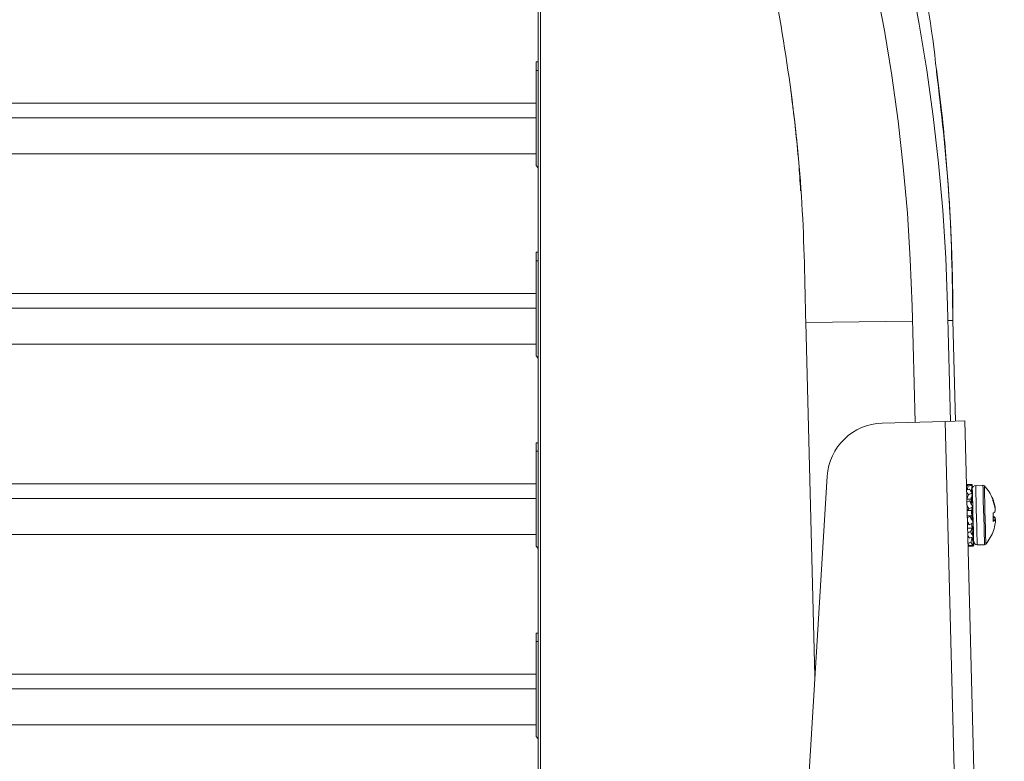
# Model space of a CAD drawing. Units: inches. Extents: x 0.4 to 16.6, y 0.2 to 10.8.
# Drawn here: x 6.5 to 6.8, y 8.4 to 8.6 of the extents above; entities that cross this region are included whole.
import ezdxf

# ---------------------------------------------------------------- set-up
doc = ezdxf.new("R2010")
doc.units = ezdxf.units.IN
doc.header["$MEASUREMENT"] = 0

msp = doc.modelspace()

# ---------------------------------------------------------------- linework, layer by layer
at = {"color": 7, "linetype": 'Continuous', "lineweight": 15}
for p, q in [((6.669378060289879, 7.911825079366288), (6.669378060289879, 8.691825071406488)), ((6.668728041132289, 7.917828604679718), (6.668728041132289, 8.685821516760061)), ((6.668228089574438, 8.604393050761983), (6.668728041132289, 8.604393050761983)), ((6.668228089574438, 8.593484403446274), (6.668228089574438, 8.604393050761983)), ((6.668228089574438, 8.60216566449294), (6.668728041132289, 8.60216566449294)), ((6.735727240485154, 8.596045129864544), (6.735626745646079, 8.596814959638072)), ((5.900528067443938, 8.593484403446274), (6.668228089574438, 8.593484403446274)), ((6.668228089574438, 8.589595303040161), (6.668228089574438, 8.593484403446274)), ((5.900528067443938, 8.589595303040161), (6.668228089574438, 8.589595303040161)), ((6.668228089574438, 8.580068709092187), (6.668228089574438, 8.589595303040161)), ((5.900528067443938, 8.580068709092187), (6.668228089574438, 8.580068709092187)), ((6.668228089574438, 8.576974019508972), (6.668228089574438, 8.580068709092187)), ((6.668728041132289, 8.576361649249792), (6.668228089574438, 8.576974019508972)), ((6.668228089574438, 8.553993055653693), (6.668728041132289, 8.553993055653693)), ((6.668228089574438, 8.543084393671489), (6.668228089574438, 8.553993055653693)), ((6.668228089574438, 8.55176566938465), (6.668728041132289, 8.55176566938465)), ((5.900528067443938, 8.543084393671489), (6.668228089574438, 8.543084393671489)), ((6.668228089574438, 8.539195307931871), (6.668228089574438, 8.543084393671489)), ((5.900528067443938, 8.539195307931871), (6.668228089574438, 8.539195307931871)), ((6.668228089574438, 8.529668713983897), (6.668228089574438, 8.539195307931871)), ((6.768558018554537, 8.508998390769236), (6.767753942509959, 8.539706860689037)), ((6.777954843334949, 8.509244457926647), (6.777150708624382, 8.5399529205132)), ((6.767856666656614, 8.53578369000984), (6.739565814808282, 8.535413338954834)), ((6.778552473764404, 8.535923703725722), (6.779250188371012, 8.509278374201509)), ((6.739565814808282, 8.535413338954834), (6.742018346476427, 8.441754913571623)), ((5.900528067443938, 8.529668713983897), (6.668228089574438, 8.529668713983897)), ((6.668228089574438, 8.526574017067434), (6.668228089574438, 8.529668713983897)), ((6.668728041132289, 8.525961646808254), (6.668228089574438, 8.526574017067434)), ((6.759835441985153, 8.508769982074499), (6.776505324079919, 8.509206501031795)), ((6.781688522869831, 8.509342224797235), (6.776505324079919, 8.509206501031795)), ((6.78697608845409, 8.109343578949058), (6.776505324079919, 8.509206501031795)), ((6.792159345909989, 8.1094793027145), (6.781688522869831, 8.509342224797235)), ((6.668228089574438, 8.503593045878908), (6.668728041132289, 8.503593045878908)), ((6.668228089574438, 8.492684398563199), (6.668228089574438, 8.503593045878908)), ((6.668228089574438, 8.501365659609863), (6.668728041132289, 8.501365659609863)), ((6.745256063740708, 8.49469084871785), (6.739952658339433, 8.407980838190957)), ((5.900528067443938, 8.492684398563199), (6.668228089574438, 8.492684398563199)), ((6.668228089574438, 8.488795305490335), (6.668228089574438, 8.492684398563199)), ((6.782578896584158, 8.492141679499403), (6.78233631271984, 8.49113424513737)), ((6.782568923366036, 8.492523309090785), (6.78251829461757, 8.492514531192189)), ((6.782568923366036, 8.492523309090785), (6.782567398050324, 8.492516855832001)), ((6.782719694957643, 8.492524064415393), (6.782568923366036, 8.492523309090785)), ((6.78366046275648, 8.492305174277364), (6.783389895215432, 8.490686880305367)), ((6.783673075944104, 8.491824384498155), (6.7834633450336, 8.490588636773618)), ((6.783673075944104, 8.491824384498155), (6.783576511726289, 8.491802971412188)), ((6.783589828905781, 8.491889716410101), (6.783673075944104, 8.491824384498155)), ((6.783661870740215, 8.492251436231482), (6.783597103488411, 8.491926155322489)), ((6.783654889487529, 8.492519041140088), (6.783619396564213, 8.49232261274258)), ((6.783661870740215, 8.492251436231482), (6.783651662858136, 8.49225241155355)), ((6.786496435328416, 8.492336267251508), (6.784581342785062, 8.49228612249745)), ((5.900528067443938, 8.488795305490335), (6.668228089574438, 8.488795305490335)), ((6.668228089574438, 8.47926871154236), (6.668228089574438, 8.488795305490335)), ((6.782638735892889, 8.489857167223617), (6.782230420609782, 8.488649263844087)), ((6.783395937812294, 8.490679334392539), (6.783413596274969, 8.49083119130494)), ((6.783411132303433, 8.488680188153513), (6.783397228464051, 8.489209560704822)), ((6.783714611464283, 8.490238246821352), (6.783411132303433, 8.488680188153513)), ((6.783414769594748, 8.48854106909396), (6.783505584545646, 8.489165267883164)), ((6.783743416464858, 8.48913788553282), (6.783435302690882, 8.48775623549376)), ((6.783693726372216, 8.491035715608925), (6.783539258823304, 8.490481725342)), ((6.783693726372216, 8.491035715608925), (6.783545242754177, 8.491071032534274)), ((6.783548058721648, 8.489456969846731), (6.783743416464858, 8.48913788553282)), ((6.783718424753564, 8.490091427850752), (6.783649961544457, 8.489906527320072)), ((6.783718424753564, 8.490091427850752), (6.783687801107331, 8.490100609078022)), ((6.783692963714359, 8.491243393209816), (6.783690265078867, 8.49134712201153)), ((6.782230420609782, 8.488649263844087), (6.783411132303433, 8.488680188153513)), ((6.783442577273511, 8.48747936869215), (6.782983985237872, 8.488191390466813)), ((6.783809767698362, 8.486604475465656), (6.783489568730662, 8.48568366876956)), ((6.78381498897138, 8.486403911115927), (6.78374945906172, 8.486431146801296)), ((6.789569477161708, 8.486866067110393), (6.789651726878218, 8.48687087038824)), ((6.789699774323171, 8.486226549164826), (6.789745475128564, 8.486231293776683)), ((6.782737118756361, 8.486100307289849), (6.782308857037011, 8.485652751793383)), ((6.782308857037011, 8.485652751793383), (6.783489568730662, 8.48568366876956)), ((6.783527877621448, 8.484221858989844), (6.782347165927797, 8.484190942013667)), ((6.783527877621448, 8.484221858989844), (6.783091871991555, 8.484070772068547)), ((6.783554218650488, 8.483213984632895), (6.783527877621448, 8.484221858989844)), ((6.789213609272724, 8.483804252480738), (6.789732803274951, 8.48377472148855)), ((6.782847645479547, 8.48187775673578), (6.782396504024505, 8.482307367772878)), ((6.783612004649605, 8.481007182792725), (6.782431351621943, 8.480976265816548)), ((6.783612004649605, 8.481007182792725), (6.783197646769636, 8.480030386743424)), ((6.783539200157316, 8.483141011475887), (6.783554218650488, 8.483213984632895)), ((6.783633887063485, 8.480173421757737), (6.783612004649605, 8.481007182792725)), ((6.783651956188081, 8.481589244735362), (6.783956256672777, 8.481009566098527)), ((6.783956256672777, 8.481009566098527), (6.783863975072155, 8.480968037911596)), ((6.789224755810626, 8.48337830806795), (6.789820626260412, 8.483361492928868)), ((6.789232969049078, 8.483064093031123), (6.789752280383283, 8.483031460074768)), ((5.900528067443938, 8.47926871154236), (6.668228089574438, 8.47926871154236)), ((6.668228089574438, 8.476174021959144), (6.668228089574438, 8.47926871154236)), ((6.783635881707109, 8.478555069119752), (6.78327303256544, 8.477152849318314)), ((6.783394764492515, 8.48043997801179), (6.783567066502068, 8.48044448795969)), ((6.78387036966495, 8.479030153631536), (6.783632596411727, 8.480222349192523)), ((6.783938950206036, 8.478871073469243), (6.783636233703043, 8.480083237466221)), ((6.783823554205767, 8.479333031465998), (6.783992042926037, 8.47964355787877)), ((6.784016975971342, 8.47869001556084), (6.78387036966495, 8.479030153631536)), ((6.784020847926613, 8.478543196590238), (6.783986880319009, 8.478679243018618)), ((6.668728041132289, 8.475561648033342), (6.668228089574438, 8.476174021959144)), ((6.782996305095552, 8.476201301644007), (6.782945324351153, 8.476207417573356)), ((6.783146959355181, 8.476208436894913), (6.782996305095552, 8.476201301644007)), ((6.783348535693221, 8.47642771569512), (6.783297730946789, 8.47620919955277)), ((6.783821383564176, 8.477522027053542), (6.783681758510469, 8.47834521354402)), ((6.783991808262082, 8.476851445466824), (6.78368451581195, 8.47823849277687)), ((6.783748403073919, 8.478119760148479), (6.78404173301868, 8.477745720469416)), ((6.783794983869147, 8.47633972404494), (6.784080569903366, 8.476262402271502)), ((6.78404173301868, 8.477745720469416), (6.783808887708529, 8.477677293926552)), ((6.784073529984691, 8.476529999846857), (6.783821383564176, 8.477522027053542)), ((6.78404173301868, 8.477745720469416), (6.783858460469193, 8.478290874171755)), ((6.78406238344679, 8.476957051580186), (6.783895302710255, 8.47770268896652)), ((6.783983653689617, 8.476888317040881), (6.78406238344679, 8.476957051580186)), ((6.784080569903366, 8.476262402271502), (6.784034869097972, 8.47645670402691)), ((6.784074937968426, 8.476476261800977), (6.784063380768603, 8.476528489197642)), ((6.784993530023439, 8.476543485691069), (6.786908681232783, 8.476593637778375)), ((6.668228089574438, 8.453193050770619), (6.668728041132289, 8.453193050770619)), ((6.668228089574438, 8.44228439612166), (6.668228089574438, 8.453193050770619)), ((6.668228089574438, 8.450965660834951), (6.668728041132289, 8.450965660834951)), ((5.900528067443938, 8.44228439612166), (6.668228089574438, 8.44228439612166)), ((6.668228089574438, 8.438395308548733), (6.668228089574438, 8.44228439612166)), ((5.900528067443938, 8.438395308548733), (6.668228089574438, 8.438395308548733)), ((6.668228089574438, 8.428868710934134), (6.668228089574438, 8.438395308548733)), ((5.900528067443938, 8.428868710934134), (6.668228089574438, 8.428868710934134)), ((6.668228089574438, 8.425774019517608), (6.668228089574438, 8.428868710934134)), ((6.668728041132289, 8.42516164650846), (6.668228089574438, 8.425774019517608))]:
    msp.add_line(p, q, dxfattribs=at)
at = {"color": 8, "linetype": 'Continuous', "lineweight": 15}
for p, q in [((6.784584393416488, 8.492168753853305), (6.784581342785062, 8.49228612249745)), ((6.786499485959841, 8.49221889860736), (6.786496435328416, 8.492336267251508)), ((6.786873657637377, 8.492063565735114), (6.786870665671941, 8.492178433741481))]:
    msp.add_line(p, q, dxfattribs=at)
at = {"color": 8, "linetype": 'Continuous', "lineweight": 15, "flags": 128}
for points in [[(6.784993530023439, 8.476543485691069), (6.784985786112897, 8.47684116425226), (6.784960383739682, 8.477809651730876), (6.784919669543349, 8.47936504109622), (6.784867163483237, 8.481369122611566), (6.78480761750445, 8.4836438230007), (6.784746252880006, 8.485987030598432), (6.784688584212866, 8.488190539809972), (6.784639656778079, 8.490058560230441), (6.784603870524819, 8.491425103777347), (6.784584393416488, 8.492168753853305)], [(6.786908681232783, 8.476593637778375), (6.786900878656252, 8.476891309006318), (6.786875534949025, 8.477859803818182), (6.786834762086703, 8.479415185850277), (6.78678231469258, 8.481419267365622), (6.786722768713793, 8.483693975088004), (6.786661404089349, 8.486037182685738), (6.78660367675622, 8.488240691897278), (6.786554749321434, 8.490108704984499), (6.786518963068173, 8.491475248531403), (6.786499485959841, 8.49221889860736)], [(6.787274111677966, 8.476770838398004), (6.787272117034341, 8.476847566178304), (6.787253519915843, 8.477556016660891), (6.787217264334672, 8.478941707319942), (6.787166811584172, 8.480869002388998), (6.787107089607418, 8.483149239380838), (6.787043965003306, 8.485559216207248), (6.786983656366663, 8.487863022260148), (6.786931971630397, 8.489835160144512), (6.786894073401534, 8.49128256009069), (6.786873657637377, 8.492063565735114)]]:
    msp.add_lwpolyline(points, dxfattribs=at)
at = {"color": 7, "linetype": 'Continuous', "lineweight": 15, "flags": 128}
for points in [[(6.783923227720996, 8.482449596129843), (6.783918417109903, 8.482632260019695), (6.783858695133149, 8.484912871007214), (6.783800498472109, 8.487136920648137), (6.78375004572161, 8.4890633870601), (6.783712851484614, 8.490483507321416), (6.783692963714359, 8.491243393209816)], [(6.783442577273511, 8.48747936869215), (6.783442283943566, 8.487488894582103), (6.783437238668516, 8.487681216360388), (6.783430668077754, 8.487933348114405), (6.783423452161113, 8.488209606256381), (6.783416588240406, 8.488470882571429), (6.783411132303433, 8.488680188153513)], [(6.783527877621448, 8.484221858989844), (6.783526704301669, 8.484265139823194), (6.783523008344365, 8.484406282859364), (6.783517259077447, 8.484625312329118), (6.783510336490751, 8.484891215924042), (6.78350312057411, 8.48516635941223), (6.783496667315325, 8.485411788577009), (6.78349197403621, 8.485592765819678), (6.783489568730662, 8.48568366876956)], [(6.789241475617477, 8.482738826788626), (6.789234729028747, 8.48299719913722), (6.78922780644205, 8.483262486739262), (6.789220707857387, 8.483533494275227), (6.789213491940746, 8.483808989759346), (6.789206158692127, 8.484087741205853), (6.789198825443508, 8.484368487295981), (6.7891914335289, 8.484649959377725), (6.789184100280281, 8.484930888799072)], [(6.783612004649605, 8.481007182792725), (6.783607487368457, 8.48118123011545), (6.783601151441649, 8.48142236199654), (6.783593994190997, 8.481696456830173), (6.783586954272323, 8.481964699731408), (6.783581087673427, 8.482189126472145), (6.783580266349582, 8.482219830784112)], [(6.784054522204272, 8.477434563397264), (6.784045135646039, 8.477794589238213), (6.784016975971342, 8.478869225490591), (6.783973152477595, 8.480542210830787), (6.783926923678301, 8.482308797756358)], [(6.789304365557633, 8.480338177854462), (6.789304306891644, 8.480339893834637), (6.789303837563732, 8.480357376299345)]]:
    msp.add_lwpolyline(points, dxfattribs=at)
at = {"color": 7, "linetype": 'Continuous', "lineweight": 15}
for centre, radius, start, end in [((6.278832523063121, 8.526903996783396), 0.4984889901644796, 1.50000000000015, 178.4999999999997), ((6.278832523063121, 8.526903996783396), 0.4890889901644792, 1.500000000000345, 178.4999999999997), ((6.760228095311286, 8.493775122497562), 0.01500000000000007, 91.49999999999702, 176.4999999999986), ((6.784605278201964, 8.491371080366106), 0.0009153543307096857, 91.49999999996054, 181.4999999999058), ((6.786509320878069, 8.491844312904242), 0.0004921259842534975, 42.76029716608602, 91.4999999999144), ((6.778291058633928, 8.484244689913526), 0.01168561087121644, 22.53002453824406, 42.76029716635255), ((7.164553323428973, 8.498328297974107), 0.3755913475947639, 181.4655469998075, 181.5268980922938), ((6.778631165378978, 8.484467487967192), 0.01127958433721452, 12.30253820010255, 22.05562484538162), ((6.778380678777691, 8.484022486358372), 0.01154444757064092, 12.25240030804771, 21.85600920043504), ((6.78152044527111, 8.485352339387523), 0.008271860550941932, 6.099671269543874, 10.57823364707673), ((6.778704716047071, 8.484671381509745), 0.01110448427218996, 5.470916119579924, 9.334113932823584), ((6.789026912138243, 8.486429737363979), 0.0007454613527192206, 336.8118720494867, 344.5615892645874), ((6.788046382697503, 8.486974647245445), 0.002339091679537775, 299.1037717217633, 314.7280010633405), ((6.788174349743618, 8.482026661325294), 0.002341899174534598, 48.28193883277851, 63.88747320495742), ((6.786135466528807, 8.486090319611215), 0.003641013730162249, 347.67025611261, 354.3220321276042), ((6.786217974418038, 8.482811772258804), 0.003644350849253403, 8.67571686811147, 15.32124350327199), ((6.788584438671369, 8.484477847952475), 0.001859003000767511, 290.6975668611743, 308.91808117006), ((6.778652754915534, 8.4840372814335), 0.01126886255906666, 340.9401799029991, 350.7025106500616), ((6.789068790313409, 8.482601374318664), 0.000807547170894894, 18.69967192505982, 32.18013279305247), ((6.781630796952418, 8.48330207853199), 0.008214800562480168, 352.4074503664771, 356.9171002346065), ((6.77864076566956, 8.483844748842698), 0.01119030022426303, 355.4318167462707, 357.5248976951938), ((6.778291058633928, 8.484244689913526), 0.01168561087121532, 320.2397028336612, 340.4699754617571), ((6.78496959124239, 8.477458526650404), 0.000915354330709709, 181.5000000001295, 271.5000000000169), ((6.786895791571591, 8.477085592555193), 0.0004921259842516892, 271.500000000024, 320.2397028340243)]:
    msp.add_arc(centre, radius, start, end, dxfattribs=at)
for points, knots in [([(5.828798688067849, 8.535413338954834), (5.829013679025942, 8.546559044323393), (5.829443726803081, 8.568853869468194), (5.83307214564493, 8.602137359459398), (5.839038159365705, 8.635066785080122), (5.847455628599965, 8.667464656639115), (5.858206940776499, 8.699163834959784), (5.871003067588044, 8.729408724827778), (5.885640333730321, 8.758092488594569), (5.901900668199351, 8.785149745952909), (5.919990533557496, 8.811017760137345), (5.939829280367858, 8.835566168816266), (5.961749883940411, 8.859149566228128), (5.985768926907917, 8.881544524979041), (6.011863992197736, 8.90251675470259), (6.039427817859064, 8.921519356775534), (6.068314553519471, 8.938442969665434), (6.098362401510711, 8.953206975029863), (6.128824050308943, 8.965485480110663), (6.159474468941812, 8.975365886546188), (6.190118724945136, 8.982953820933787), (6.221219062424125, 8.988396860189946), (6.252624076673421, 8.991675974961383), (6.284819313394522, 8.992796953106977), (6.317653097312147, 8.991584419542805), (6.350940973154485, 8.987897296290454), (6.383865601162654, 8.981777090210548), (6.416246965899876, 8.973252237251758), (6.447914509686965, 8.9623813240993), (6.478110762736388, 8.949464698409262), (6.506738566765597, 8.934722601830728), (6.533735375603978, 8.918368798139142), (6.559532223509501, 8.900181074903916), (6.584009766456816, 8.880254591644059), (6.607513413111105, 8.858247423285968), (6.629820213504821, 8.83414756846176), (6.650698455955175, 8.807977074816154), (6.669597056711381, 8.780338974234386), (6.686421761683684, 8.751390510620531), (6.701070832743173, 8.721285249815715), (6.713230116832181, 8.690779848258417), (6.722996345738717, 8.660102653052716), (6.730482521636841, 8.629445461491253), (6.73577636976917, 8.598341468948028), (6.738991847473343, 8.566942513873604), (6.739374513480537, 8.545921903915847), (6.739565814808282, 8.535413338954834)], [0, 0, 0, 0, 0.02331998818548408, 0.04664712028373312, 0.06997341702640399, 0.09330147290182406, 0.1166310179562559, 0.13996253610787, 0.1619647343255855, 0.1839689756151408, 0.2059716536437251, 0.2279706382870391, 0.2499681070990299, 0.2732994833266809, 0.2966328093792642, 0.3199663124224755, 0.3432994728092845, 0.3666327125274539, 0.3899664450354124, 0.4119688342577653, 0.4339732073131032, 0.4559803766272418, 0.4779898290677954, 0.500000029239489, 0.5233435794204557, 0.546686196157809, 0.5700260656646499, 0.593362960897844, 0.6166977714189842, 0.6400312520893604, 0.6620316592129849, 0.684032072470347, 0.7060328502897454, 0.7280333113882942, 0.7500319479863305, 0.7733620229110314, 0.7966940247229211, 0.8200301022747846, 0.8433671800416677, 0.8667012088954696, 0.8900320267539386, 0.9120286476178378, 0.9340238730774879, 0.9560176988074102, 0.9780124901158453, 1, 1, 1, 1]), ([(6.758901303443068, 8.674611472926111), (6.759287659470937, 8.673415721085627), (6.763179150453604, 8.6613717586026), (6.768244399731722, 8.637819907993263), (6.772947568512929, 8.614635313690272), (6.774149303409075, 8.60247662605506), (6.774229846366431, 8.60166172364784)], [0, 0, 0, 0, 0.05051644827772873, 0.5088164510676493, 0.9670797812707618, 1, 1, 1, 1]), ([(6.778552473764404, 8.535923703725722), (6.77853315311027, 8.539375978812423), (6.778498988083618, 8.545480692945402), (6.778269626911944, 8.553501757225241), (6.778006757449126, 8.559957300424635), (6.777701359241083, 8.565804623336547), (6.777263915768045, 8.572666245070314), (6.776601314009304, 8.581045385717529), (6.775609774402818, 8.591300026305216), (6.774689601991887, 8.598604527605785), (6.774196758748662, 8.602516809769813)], [0, 0, 0, 0, 0.1550786624146175, 0.274228118672603, 0.3604414613181501, 0.4453085589713237, 0.537250953112154, 0.669293538365669, 0.8228740145093396, 1, 1, 1, 1]), ([(6.735625161664378, 8.596826927499817), (6.736426219922499, 8.59044480030384), (6.737533973662469, 8.581619193428628), (6.738068597183867, 8.572743191593391), (6.73821661439436, 8.57028575943899)], [0, 0, 0, 0, 0.7231374891514553, 1, 1, 1, 1]), ([(6.778552473764404, 8.535923703725722), (6.77851618628681, 8.535923228345354), (6.778443615871564, 8.53592227764409), (6.777975741806228, 8.535916154469943), (6.777474244121779, 8.535909590032922), (6.77725665940043, 8.535906741921666)], [0, 0, 0, 0, 0.3615123454321169, 0.7229794618940335, 1, 1, 1, 1]), ([(6.78212974977274, 8.492492568112574), (6.782240454424062, 8.492499266449874), (6.782486437804746, 8.492514150012886), (6.782734130467216, 8.492525150139244), (6.782870349217273, 8.492531199666299)], [0, 0, 0, 0, 0.4500493123339963, 1, 1, 1, 1]), ([(6.782578896584158, 8.492141679499403), (6.782516167785849, 8.492182531111462), (6.782373575540383, 8.492275393134195), (6.782219391101853, 8.492335053056788), (6.782133035068122, 8.492368467546195)], [0, 0, 0, 0, 0.4399173188025657, 1, 1, 1, 1]), ([(6.78366046275648, 8.492305174277364), (6.783570697235088, 8.492292352569713), (6.783346279434461, 8.49226029772965), (6.7829862130511, 8.49220602237658), (6.782714675340274, 8.492163128167789), (6.782578896584158, 8.492141679499403)], [0, 0, 0, 0, 0.249980760873593, 0.62496303352498, 0.9999999999999999, 0.9999999999999999, 0.9999999999999999, 0.9999999999999999]), ([(6.782870349217273, 8.492531199666299), (6.782932134372326, 8.492525070260845), (6.783087123702096, 8.492509694521438), (6.783362173661127, 8.492443151669118), (6.783560856124075, 8.492351248584319), (6.78366046275648, 8.492305174277364)], [0, 0, 0, 0, 0.2484396128077664, 0.6232158686497652, 0.9999999999999999, 0.9999999999999999, 0.9999999999999999, 0.9999999999999999]), ([(6.783654889487529, 8.492519041140088), (6.783564740617041, 8.492520475796654), (6.783339344142197, 8.492524062824764), (6.783094934617305, 8.492526064395008), (6.782940048216394, 8.492525189472635), (6.782921329961671, 8.49252508373695)], [0, 0, 0, 0, 0.3694804705212101, 0.9238007656523631, 1, 1, 1, 1]), ([(6.782166592013802, 8.491086344357392), (6.782276633315528, 8.49111778301803), (6.782521181009979, 8.491187649984845), (6.782767415828554, 8.49125246762383), (6.782902850175151, 8.491288118693143)], [0, 0, 0, 0, 0.4499788966389987, 0.9999999999999999, 0.9999999999999999, 0.9999999999999999, 0.9999999999999999]), ([(6.782638735892889, 8.489857167223617), (6.782574349870957, 8.489961752259164), (6.782430090948907, 8.490196078344825), (6.782274200680908, 8.490403336675243), (6.782187887767791, 8.490518090921903)], [0, 0, 0, 0, 0.4463226330658888, 1, 1, 1, 1]), ([(6.783714611464283, 8.490238246821352), (6.783625335493468, 8.490206650090979), (6.783402120956568, 8.490127649555074), (6.783043967328547, 8.490000223188652), (6.782773814274008, 8.489904852981596), (6.782638735892889, 8.489857167223617)], [0, 0, 0, 0, 0.2499629740761698, 0.6249763401167938, 1, 1, 1, 1]), ([(6.782902850175151, 8.491288118693143), (6.782966533508046, 8.491210584399571), (6.783126308555483, 8.491016058691349), (6.783408406489464, 8.490674822095702), (6.783612367075956, 8.490384022937207), (6.783714611464283, 8.490238246821352)], [0, 0, 0, 0, 0.2484081201741618, 0.6232308734493446, 0.9999999999999999, 0.9999999999999999, 0.9999999999999999, 0.9999999999999999]), ([(6.78225066037597, 8.487875334784581), (6.782360266685426, 8.487923864798399), (6.782603800463182, 8.488031693423029), (6.782849091431177, 8.488134728171033), (6.782983985237872, 8.488191390466813)], [0, 0, 0, 0, 0.4500661487923451, 1, 1, 1, 1]), ([(6.782737118756361, 8.486100307289849), (6.782671776635567, 8.486240123707073), (6.782522650946548, 8.48655921680202), (6.782361423946745, 8.48686378459406), (6.78227084147617, 8.48703490049335)], [0, 0, 0, 0, 0.4381681065452571, 1, 1, 1, 1]), ([(6.783809767698362, 8.486604475465656), (6.783720766400495, 8.486561945241656), (6.783498271046189, 8.486455623452153), (6.783141223295173, 8.48628658827633), (6.782871831965803, 8.486162406343775), (6.782737118756361, 8.486100307289849)], [0, 0, 0, 0, 0.2499866580135617, 0.6249444825900086, 1, 1, 1, 1]), ([(6.782983985237872, 8.488191390466813), (6.783048949361703, 8.488063661087585), (6.783211939974957, 8.487743196673943), (6.783498916180439, 8.487220572311431), (6.783705968329055, 8.486810202188341), (6.783809767698362, 8.486604475465656)], [0, 0, 0, 0, 0.2483945510944086, 0.6232052065791075, 0.9999999999999999, 0.9999999999999999, 0.9999999999999999, 0.9999999999999999]), ([(6.783773746781145, 8.488159138839386), (6.783717662411751, 8.488056353725062), (6.783600150389877, 8.487840990929099), (6.783482376652143, 8.487625690641575), (6.78342081219161, 8.487513145635287)], [0, 0, 0, 0, 0.4772649512843986, 1, 1, 1, 1]), ([(6.783600154119838, 8.486358466974234), (6.783629043157422, 8.48611383157261), (6.783694539252177, 8.485559203769649), (6.783783745686727, 8.484686232091518), (6.783850941547083, 8.483980428682653), (6.783879913271044, 8.48367569730037), (6.783895361376244, 8.483513210509546)], [0, 0, 0, 0, 0.3051434707598163, 0.6918093278865064, 0.8356686702280285, 1, 1, 1, 1]), ([(6.782359485785476, 8.483719920121619), (6.782468959733696, 8.483773321852974), (6.782712215129336, 8.483891982589158), (6.782957160900356, 8.48400733339995), (6.783091871991555, 8.484070772068547)], [0, 0, 0, 0, 0.4500370811160215, 0.9999999999999999, 0.9999999999999999, 0.9999999999999999, 0.9999999999999999]), ([(6.783091871991555, 8.484070772068547), (6.783157246980398, 8.483927504092648), (6.78332126784103, 8.483568055668654), (6.783609282969458, 8.483006074138144), (6.783816524592209, 8.482587400078312), (6.783920411753527, 8.482377524962416)], [0, 0, 0, 0, 0.2484086564798192, 0.6232383721307251, 1, 1, 1, 1]), ([(6.783501477926419, 8.48571792237386), (6.783508390406622, 8.485656375151686), (6.783538139026868, 8.485391499899114), (6.783593096052037, 8.484857893881783), (6.783661262972988, 8.484172196415003), (6.783712608030903, 8.483600384649518), (6.783745516116931, 8.483294123025027), (6.78375673364435, 8.483189726246463)], [0, 0, 0, 0, 0.08139831277573907, 0.3503066083906037, 0.6131788832170255, 0.8681425446625448, 1, 1, 1, 1]), ([(6.782847645479547, 8.48187775673578), (6.782782397827019, 8.482014941128424), (6.782634089444239, 8.482326762238104), (6.782473222425748, 8.482640874180474), (6.782383128179025, 8.482816793887944)], [0, 0, 0, 0, 0.4399458163165599, 1, 1, 1, 1]), ([(6.782425485023047, 8.482732989522725), (6.782434227172298, 8.482653134351404), (6.782451756395516, 8.482493013643913), (6.782468566945116, 8.482370762150907), (6.782476993761348, 8.48230947974848)], [0, 0, 0, 0, 0.4987185765854618, 1, 1, 1, 1]), ([(6.783920411753527, 8.482377524962416), (6.783831431290771, 8.482334822612016), (6.783608956229941, 8.482228055264345), (6.78325190231112, 8.482060245223227), (6.782982405159381, 8.481938589573277), (6.782847645479547, 8.48187775673578)], [0, 0, 0, 0, 0.2499509743067977, 0.6249445832366761, 0.9999999999999999, 0.9999999999999999, 0.9999999999999999, 0.9999999999999999]), ([(6.783585780952544, 8.480458963792465), (6.783669098751331, 8.480611518362812), (6.783794366551131, 8.480840883224277), (6.783919950174783, 8.48107030761589), (6.783962005939694, 8.481147137842619)], [0, 0, 0, 0, 0.6651174437591787, 1, 1, 1, 1]), ([(6.783850599226673, 8.482369546387918), (6.783853146867963, 8.482348369985564), (6.78387841173053, 8.48213836440223), (6.783909086615947, 8.48193355613376), (6.783935411867395, 8.481774870349632), (6.783941942171472, 8.481735506379069)], [0, 0, 0, 0, 0.07776868554903063, 0.7712291210384806, 1, 1, 1, 1]), ([(6.782463852579823, 8.47973355883907), (6.78257354443635, 8.479778293329968), (6.782817290533483, 8.479877697769899), (6.783062685624015, 8.479976208378954), (6.783197646769636, 8.480030386743424)], [0, 0, 0, 0, 0.4500250786293478, 1, 1, 1, 1]), ([(6.782940807070004, 8.478320940491091), (6.782876608333249, 8.478418290785683), (6.782730706860264, 8.478639534257042), (6.782571754227269, 8.478879239170734), (6.782482743028265, 8.479013470490926)], [0, 0, 0, 0, 0.4400143154143007, 1, 1, 1, 1]), ([(6.784016975971342, 8.47869001556084), (6.783927729847896, 8.478657951552464), (6.783704620849906, 8.478577793798786), (6.783346296132397, 8.47845357686594), (6.783075986041354, 8.478365157833503), (6.782940807070004, 8.478320940491091)], [0, 0, 0, 0, 0.2499756446602219, 0.6249214357800947, 1, 1, 1, 1]), ([(6.783197646769636, 8.480030386743424), (6.783262439267515, 8.479910401961645), (6.783424990081858, 8.479609385260247), (6.783709907514833, 8.47916051002741), (6.78391444894801, 8.478847108860815), (6.784016975971342, 8.47869001556084)], [0, 0, 0, 0, 0.2484371510308061, 0.6232768072696375, 0.9999999999999999, 0.9999999999999999, 0.9999999999999999, 0.9999999999999999]), ([(6.783720067401256, 8.478078180628808), (6.783725036328042, 8.478085076668117), (6.783826830302728, 8.47822634967956), (6.783926266020604, 8.478388736474063), (6.784020847926613, 8.478543196590238)], [0, 0, 0, 0, 0.04881356488122193, 1, 1, 1, 1]), ([(6.783851772546452, 8.480945708169552), (6.783857151058865, 8.480937006802149), (6.78388894031615, 8.480885578082484), (6.783920646073773, 8.480834070313716), (6.783946987446522, 8.480791277286883)], [0, 0, 0, 0, 0.169192767382163, 1, 1, 1, 1]), ([(6.782535835748266, 8.476984375264541), (6.782646067598389, 8.477009239429051), (6.782891039558017, 8.477064495900732), (6.783137483069295, 8.477121497275206), (6.78327303256544, 8.477152849318314)], [0, 0, 0, 0, 0.4499774190020476, 0.9999999999999999, 0.9999999999999999, 0.9999999999999999, 0.9999999999999999]), ([(6.782991553150447, 8.47638290221281), (6.782929090643133, 8.476413909143792), (6.782787109501808, 8.476484389815145), (6.782631834414986, 8.476584318203743), (6.782544870310566, 8.47664028457284)], [0, 0, 0, 0, 0.4399352388047261, 1, 1, 1, 1]), ([(6.782556192846434, 8.476209016221555), (6.782667066588495, 8.476208119773286), (6.782913459396334, 8.476206127611734), (6.783161374564282, 8.476208109493497), (6.783297730946789, 8.47620919955277)], [0, 0, 0, 0, 0.4499877371949166, 1, 1, 1, 1]), ([(6.784073529984693, 8.476529999846857), (6.783983790451901, 8.476516536449628), (6.783759422765218, 8.47648287512783), (6.783399195106002, 8.476433027928023), (6.78312745459664, 8.476399613341526), (6.782991553150447, 8.47638290221281)], [0, 0, 0, 0, 0.2499306961325368, 0.6248792519739543, 1, 1, 1, 1]), ([(6.78327303256544, 8.477152849318314), (6.783336341104276, 8.477088731463354), (6.783495169599346, 8.476927872555573), (6.783774087109337, 8.47671421310259), (6.783973536474237, 8.476591514518367), (6.784073529984691, 8.476529999846857)], [0, 0, 0, 0, 0.2484004515293136, 0.6231871816390605, 0.9999999999999999, 0.9999999999999999, 0.9999999999999999, 0.9999999999999999]), ([(6.783297730946789, 8.47620919955277), (6.783359121991583, 8.476218555575487), (6.783513119261071, 8.476242024828318), (6.783784326908698, 8.476322894280951), (6.783977885600319, 8.476425043237503), (6.784074937968426, 8.476476261800977)], [0, 0, 0, 0, 0.2484185364388091, 0.6231491324239089, 1, 1, 1, 1]), ([(6.784080569903366, 8.476262402271502), (6.783990618554449, 8.476256239568249), (6.78376570655981, 8.476240830506601), (6.783505499970202, 8.476225214791377), (6.783334295543027, 8.476217273492722), (6.783299197596513, 8.476215645478307)], [0, 0, 0, 0, 0.346347091268591, 0.865997187057873, 1, 1, 1, 1])]:
    msp.add_open_spline(points, degree=3, knots=knots, dxfattribs=at)
at = {"color": 8, "linetype": 'Continuous', "lineweight": 15}
msp.add_open_spline([(6.774229846366431, 8.60166172364784), (6.775466383673868, 8.591147708629705), (6.778034614381888, 8.56931058647274), (6.778375642138219, 8.547324205423218), (6.778552473764404, 8.535923703725722)], degree=3, knots=[0, 0, 0, 0, 0.4814743876304066, 1, 1, 1, 1], dxfattribs=at)

doc.saveas('drawing.dxf')
